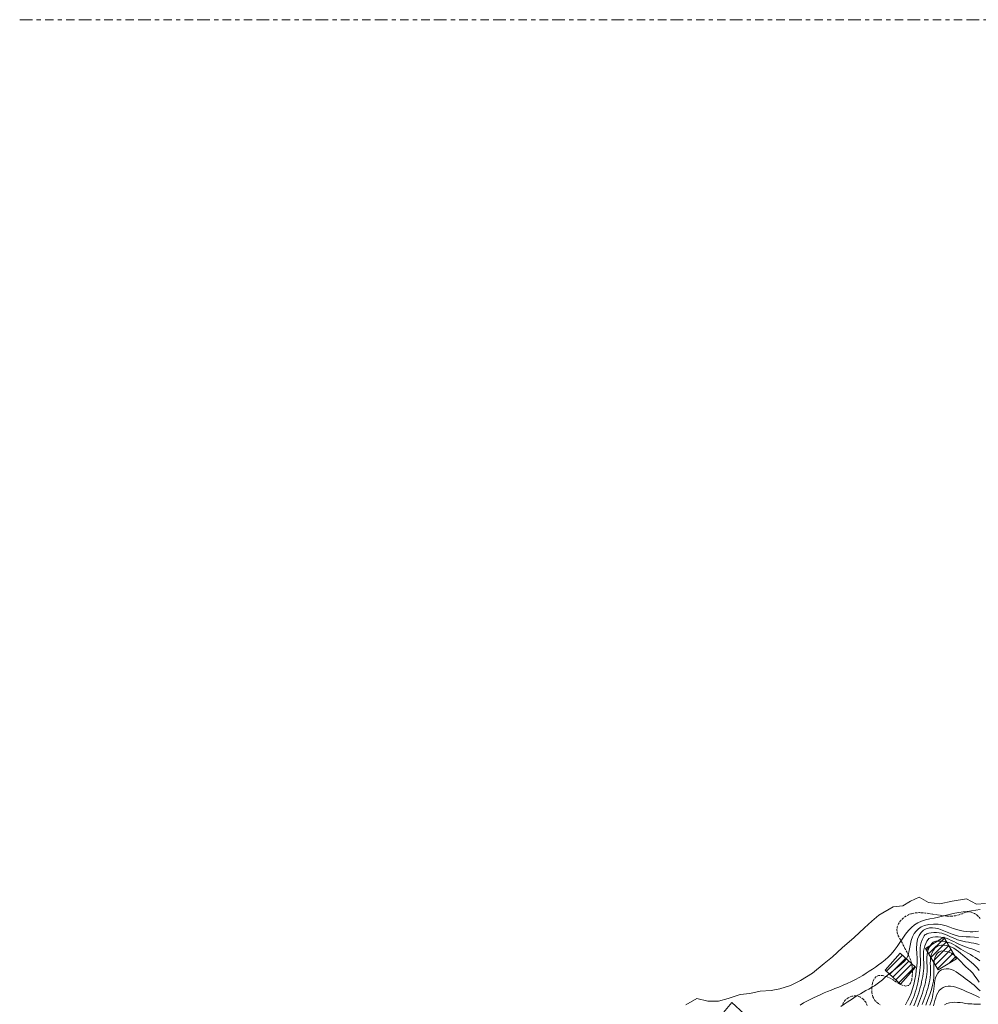
# Model space of a CAD drawing. Extents: x 755731 to 766125, y 5645207 to 5651151.
# Drawn here: x 757574 to 758141, y 5646698 to 5647281 of the extents above; entities that cross this region are included whole.
import ezdxf

# ---------------------------------------------------------------- set-up
doc = ezdxf.new("R2010")
doc.units = 0
doc.header["$MEASUREMENT"] = 0
for name, pattern in [('T01', [10000, 10000]), ('T03', [35, 7.5, -2.5, 2.5, -2.5, 5, -2.5, 2.5, -2.5, 5, -2.5]), ('T20', [1.5, 1, -0.5])]:
    doc.linetypes.add(name, pattern=pattern)
for name, color, linetype, lineweight in [('ACHURADO_CONSTRUCCION', 42, 'CONTINUOUS', 5), ('CONSTRUCCION', 42, 'CONTINUOUS', 9), ('CURVA_DE_NIVEL_INDICE', 254, 'CONTINUOUS', 5), ('CURVA_DE_NIVEL_SECUND', 255, 'T03', 5), ('DRENAJE_PRINCIPAL', 5, 'CONTINUOUS', 9), ('VEGETACION', 92, 'CONTINUOUS', 5)]:
    doc.layers.add(name, color=color, linetype=linetype, lineweight=lineweight)

msp = doc.modelspace()

# ---------------------------------------------------------------- linework, layer by layer
at = {"layer": 'ACHURADO_CONSTRUCCION', "linetype": 'T01'}
for p, q in [((758111.55, 5646728.31, 216), (758120.91, 5646737.67, 216)), ((758110.24, 5646730.53, 216), (758113.52, 5646733.81, 216)), ((758112.87, 5646726.09, 216), (758122.23, 5646735.45, 216)), ((758114.18, 5646723.87, 216), (758123.54, 5646733.22, 216)), ((758115.5, 5646721.64, 216), (758124.85, 5646731, 216)), ((758086.74, 5646718.02, 216), (758096.22, 5646727.5, 216)), ((758088.57, 5646716.31, 216), (758098.05, 5646725.79, 216)), ((758116.81, 5646719.42, 216), (758126.17, 5646728.78, 216)), ((758123.69, 5646722.77, 216), (758127.48, 5646726.56, 216)), ((758090.39, 5646714.6, 216), (758099.88, 5646724.08, 216)), ((758092.22, 5646712.89, 216), (758101.7, 5646722.37, 216)), ((758094.05, 5646711.18, 216), (758103.53, 5646720.66, 216))]:
    msp.add_line(p, q, dxfattribs=at)
at = {"layer": 'CONSTRUCCION'}
for p, q in [((758109.67, 5646731.49, 216), (758120.65, 5646738.11, 216)), ((758120.65, 5646738.11, 216), (758128.14, 5646725.45, 216)), ((758117.16, 5646718.83, 216), (758109.67, 5646731.49, 216)), ((758094.84, 5646728.8, 216), (758085.97, 5646718.74, 216)), ((758103.83, 5646720.38, 216), (758094.84, 5646728.8, 216)), ((758128.14, 5646725.45, 216), (758117.16, 5646718.83, 216)), ((758085.97, 5646718.74, 216), (758094.96, 5646710.33, 216)), ((758094.96, 5646710.33, 216), (758103.83, 5646720.38, 216)), ((757995.13, 5646699.52, 216), (757990.34, 5646693.56, 216)), ((758002.54, 5646692.87, 216), (757995.13, 5646699.52, 216))]:
    msp.add_line(p, q, dxfattribs=at)
at = {"layer": 'CURVA_DE_NIVEL_INDICE'}
for p, q in [((758108.58, 5646742.31, 436), (758107.12, 5646741.01, 436)), ((758110.24, 5646743.17, 436), (758108.58, 5646742.31, 436)), ((758112.02, 5646743.64, 436), (758110.24, 5646743.17, 436)), ((758113.87, 5646743.74, 436), (758112.02, 5646743.64, 436)), ((758115.75, 5646743.53, 436), (758113.87, 5646743.74, 436)), ((758117.69, 5646743.06, 436), (758115.75, 5646743.53, 436)), ((758119.67, 5646742.4, 436), (758117.69, 5646743.06, 436)), ((758121.66, 5646741.62, 436), (758119.67, 5646742.4, 436)), ((758123.6, 5646740.81, 436), (758121.66, 5646741.62, 436)), ((758105.08, 5646737.05, 436), (758104.6, 5646734.45, 436)), ((758105.93, 5646739.25, 436), (758105.08, 5646737.05, 436)), ((758107.12, 5646741.01, 436), (758105.93, 5646739.25, 436)), ((758125.47, 5646740.03, 436), (758123.6, 5646740.81, 436)), ((758127.35, 5646739.36, 436), (758125.47, 5646740.03, 436)), ((758129.35, 5646738.86, 436), (758127.35, 5646739.36, 436)), ((758131.54, 5646738.56, 436), (758129.35, 5646738.86, 436)), ((758133.86, 5646738.39, 436), (758131.54, 5646738.56, 436)), ((758136.26, 5646738.29, 436), (758133.86, 5646738.39, 436)), ((758138.67, 5646738.15, 436), (758136.26, 5646738.29, 436)), ((758141.07, 5646737.9, 436), (758138.67, 5646738.15, 436)), ((758104.6, 5646734.45, 436), (758104.51, 5646731.53, 436)), ((758104.51, 5646731.53, 436), (758104.64, 5646728.52, 436)), ((758117.87, 5646729.57, 446), (758119.37, 5646730.06, 446)), ((758119.37, 5646730.06, 446), (758121.2, 5646730, 446)), ((758121.2, 5646730, 446), (758123.17, 5646729.48, 446)), ((758104.64, 5646728.52, 436), (758104.77, 5646725.69, 436)), ((758104.77, 5646725.69, 436), (758104.75, 5646723.22, 436)), ((758114.67, 5646722.13, 446), (758114.84, 5646724.15, 446)), ((758114.84, 5646724.15, 446), (758115.22, 5646725.87, 446)), ((758115.22, 5646725.87, 446), (758115.83, 5646727.35, 446)), ((758115.83, 5646727.35, 446), (758116.7, 5646728.62, 446)), ((758116.7, 5646728.62, 446), (758117.87, 5646729.57, 446)), ((758123.17, 5646729.48, 446), (758125.06, 5646728.64, 446)), ((758125.06, 5646728.64, 446), (758126.69, 5646727.61, 446)), ((758126.69, 5646727.61, 446), (758128.12, 5646726.41, 446)), ((758128.12, 5646726.41, 446), (758129.47, 5646725.06, 446)), ((758129.47, 5646725.06, 446), (758130.82, 5646723.58, 446)), ((758104.3, 5646718.56, 436), (758103.94, 5646715.9, 436)), ((758104.58, 5646720.94, 436), (758104.3, 5646718.56, 436)), ((758104.75, 5646723.22, 436), (758104.58, 5646720.94, 436)), ((758114.65, 5646719.77, 446), (758114.67, 5646722.13, 446)), ((758114.67, 5646717.22, 446), (758114.65, 5646719.77, 446)), ((758130.82, 5646723.58, 446), (758132.19, 5646722.08, 446)), ((758132.19, 5646722.08, 446), (758133.56, 5646720.67, 446)), ((758133.56, 5646720.67, 446), (758134.93, 5646719.41, 446)), ((758134.93, 5646719.41, 446), (758136.3, 5646718.18, 446)), ((758103.48, 5646713.07, 436), (758102.89, 5646710.26, 436)), ((758103.94, 5646715.9, 436), (758103.48, 5646713.07, 436)), ((758114.39, 5646712.21, 446), (758114.62, 5646714.66, 446)), ((758114.62, 5646714.66, 446), (758114.67, 5646717.22, 446)), ((758136.3, 5646718.18, 446), (758137.65, 5646716.8, 446)), ((758137.65, 5646716.8, 446), (758138.99, 5646715.15, 446)), ((758138.99, 5646715.15, 446), (758140.29, 5646713.37, 446)), ((758140.29, 5646713.37, 446), (758141.56, 5646711.64, 446)), ((758102.15, 5646707.62, 436), (758101.27, 5646705.14, 436)), ((758102.89, 5646710.26, 436), (758102.15, 5646707.62, 436)), ((758112.3, 5646704.33, 446), (758113.24, 5646707.19, 446)), ((758113.24, 5646707.19, 446), (758113.93, 5646709.78, 446)), ((758113.93, 5646709.78, 446), (758114.39, 5646712.21, 446)), ((758100.26, 5646702.77, 436), (758099.14, 5646700.47, 436)), ((758101.27, 5646705.14, 436), (758100.26, 5646702.77, 436)), ((758109.96, 5646698, 446), (758111.19, 5646701.24, 446)), ((758111.19, 5646701.24, 446), (758112.3, 5646704.33, 446)), ((758099.14, 5646700.47, 436), (758097.95, 5646698.2, 436))]:
    msp.add_line(p, q, dxfattribs=at)
at = {"layer": 'CURVA_DE_NIVEL_SECUND'}
for p, q in [((757574.02, 5647280.75, 216), (760073.73, 5647280.75, 216)), ((758134.4, 5646753.44, 432), (758131.99, 5646753.14, 432)), ((758136.87, 5646753.74, 432), (758134.4, 5646753.44, 432)), ((758139.43, 5646754.08, 432), (758136.87, 5646753.74, 432)), ((758142, 5646754.45, 432), (758139.43, 5646754.08, 432)), ((758107.34, 5646747.64, 432), (758105.19, 5646746.68, 432)), ((758109.77, 5646748.36, 432), (758107.34, 5646747.64, 432)), ((758112.36, 5646748.94, 432), (758109.77, 5646748.36, 432)), ((758114.93, 5646749.46, 432), (758112.36, 5646748.94, 432)), ((758117.37, 5646750.02, 432), (758114.93, 5646749.46, 432)), ((758119.72, 5646750.6, 432), (758117.37, 5646750.02, 432)), ((758122.09, 5646751.2, 432), (758119.72, 5646750.6, 432)), ((758124.56, 5646751.78, 432), (758122.09, 5646751.2, 432)), ((758127.07, 5646752.32, 432), (758124.56, 5646751.78, 432)), ((758129.56, 5646752.78, 432), (758127.07, 5646752.32, 432)), ((758131.99, 5646753.14, 432), (758129.56, 5646752.78, 432)), ((758099.73, 5646742.06, 432), (758098.01, 5646739.93, 432)), ((758101.48, 5646743.91, 432), (758099.73, 5646742.06, 432)), ((758103.27, 5646745.45, 432), (758101.48, 5646743.91, 432)), ((758103.11, 5646740.29, 434), (758104.3, 5646741.81, 434)), ((758105.19, 5646746.68, 432), (758103.27, 5646745.45, 432)), ((758104.3, 5646741.81, 434), (758105.64, 5646743.12, 434)), ((758105.64, 5646743.12, 434), (758107.23, 5646744.23, 434)), ((758107.23, 5646744.23, 434), (758109.24, 5646745.08, 434)), ((758109.24, 5646745.08, 434), (758111.72, 5646745.64, 434)), ((758111.72, 5646745.64, 434), (758114.48, 5646745.88, 434)), ((758114.48, 5646745.88, 434), (758117.21, 5646745.81, 434)), ((758117.21, 5646745.81, 434), (758119.7, 5646745.43, 434)), ((758119.7, 5646745.43, 434), (758121.96, 5646744.82, 434)), ((758121.96, 5646744.82, 434), (758124.09, 5646744.11, 434)), ((758124.09, 5646744.11, 434), (758126.17, 5646743.38, 434)), ((758126.17, 5646743.38, 434), (758128.23, 5646742.72, 434)), ((758128.23, 5646742.72, 434), (758130.28, 5646742.17, 434)), ((758130.28, 5646742.17, 434), (758132.31, 5646741.78, 434)), ((758132.31, 5646741.78, 434), (758134.28, 5646741.53, 434)), ((758139.39, 5646741.46, 434), (758141.17, 5646741.69, 434)), ((758096.32, 5646737.58, 432), (758094.64, 5646735.07, 432)), ((758098.01, 5646739.93, 432), (758096.32, 5646737.58, 432)), ((758100.66, 5646733.26, 434), (758101.25, 5646736.13, 434)), ((758101.25, 5646736.13, 434), (758102.07, 5646738.45, 434)), ((758102.07, 5646738.45, 434), (758103.11, 5646740.29, 434)), ((758107.71, 5646736.53, 438), (758107.18, 5646735.02, 438)), ((758108.32, 5646737.87, 438), (758107.71, 5646736.53, 438)), ((758108.89, 5646738.88, 438), (758108.32, 5646737.87, 438)), ((758109.35, 5646739.5, 438), (758108.89, 5646738.88, 438)), ((758109.85, 5646739.85, 438), (758109.35, 5646739.5, 438)), ((758110.59, 5646740.13, 438), (758109.85, 5646739.85, 438)), ((758110.62, 5646735.79, 440), (758109.93, 5646734.5, 440)), ((758111.69, 5646740.47, 438), (758110.59, 5646740.13, 438)), ((758111.26, 5646736.77, 440), (758110.62, 5646735.79, 440)), ((758111.76, 5646737.36, 440), (758111.26, 5646736.77, 440)), ((758113.08, 5646740.8, 438), (758111.69, 5646740.47, 438)), ((758112.29, 5646737.68, 440), (758111.76, 5646737.36, 440)), ((758113.04, 5646737.89, 440), (758112.29, 5646737.68, 440)), ((758114.17, 5646738.1, 440), (758113.04, 5646737.89, 440)), ((758114.64, 5646741.02, 438), (758113.08, 5646740.8, 438)), ((758115.59, 5646738.29, 440), (758114.17, 5646738.1, 440)), ((758116.25, 5646741.03, 438), (758114.64, 5646741.02, 438)), ((758115.01, 5646735.63, 442), (758115.87, 5646735.79, 442)), ((758117.17, 5646738.37, 440), (758115.59, 5646738.29, 440)), ((758115.87, 5646735.79, 442), (758117.09, 5646735.86, 442)), ((758117.86, 5646740.83, 438), (758116.25, 5646741.03, 438)), ((758117.09, 5646735.86, 442), (758118.56, 5646735.84, 442)), ((758118.78, 5646738.28, 440), (758117.17, 5646738.37, 440)), ((758119.47, 5646740.46, 438), (758117.86, 5646740.83, 438)), ((758118.56, 5646735.84, 442), (758120.17, 5646735.73, 442)), ((758120.39, 5646738.03, 440), (758118.78, 5646738.28, 440)), ((758121.04, 5646739.95, 438), (758119.47, 5646740.46, 438)), ((758121.97, 5646737.59, 440), (758120.39, 5646738.03, 440)), ((758122.58, 5646739.35, 438), (758121.04, 5646739.95, 438)), ((758123.5, 5646737, 440), (758121.97, 5646737.59, 440)), ((758124.11, 5646738.67, 438), (758122.58, 5646739.35, 438)), ((758124.99, 5646736.3, 440), (758123.5, 5646737, 440)), ((758125.62, 5646737.97, 438), (758124.11, 5646738.67, 438)), ((758126.46, 5646735.54, 440), (758124.99, 5646736.3, 440)), ((758127.13, 5646737.3, 438), (758125.62, 5646737.97, 438)), ((758128.67, 5646736.7, 438), (758127.13, 5646737.3, 438)), ((758130.25, 5646736.22, 438), (758128.67, 5646736.7, 438)), ((758131.85, 5646735.83, 438), (758130.25, 5646736.22, 438)), ((758133.48, 5646735.5, 438), (758131.85, 5646735.83, 438)), ((758134.28, 5646741.53, 434), (758136.1, 5646741.41, 434)), ((758136.1, 5646741.41, 434), (758137.76, 5646741.38, 434)), ((758137.76, 5646741.38, 434), (758139.39, 5646741.46, 434)), ((758091.24, 5646730.24, 432), (758089.47, 5646728.2, 432)), ((758092.95, 5646732.57, 432), (758091.24, 5646730.24, 432)), ((758094.64, 5646735.07, 432), (758092.95, 5646732.57, 432)), ((758099.45, 5646727.48, 434), (758100.13, 5646730.22, 434)), ((758100.13, 5646730.22, 434), (758100.66, 5646733.26, 434)), ((758106.58, 5646731.83, 438), (758106.5, 5646730.2, 438)), ((758106.5, 5646730.2, 438), (758106.53, 5646728.55, 438)), ((758106.8, 5646733.44, 438), (758106.58, 5646731.83, 438)), ((758107.18, 5646735.02, 438), (758106.8, 5646733.44, 438)), ((758108.88, 5646731.45, 440), (758108.63, 5646729.84, 440)), ((758109.31, 5646733.02, 440), (758108.88, 5646731.45, 440)), ((758109.93, 5646734.5, 440), (758109.31, 5646733.02, 440)), ((758110.97, 5646729.49, 442), (758111.46, 5646731.03, 442)), ((758111.46, 5646731.03, 442), (758112.16, 5646732.47, 442)), ((758112.16, 5646732.47, 442), (758112.95, 5646733.72, 442)), ((758112.95, 5646733.72, 442), (758113.71, 5646734.69, 442)), ((758114.4, 5646730.47, 444), (758113.63, 5646729.08, 444)), ((758113.71, 5646734.69, 442), (758114.35, 5646735.3, 442)), ((758114.35, 5646735.3, 442), (758115.01, 5646735.63, 442)), ((758115.32, 5646731.65, 444), (758114.4, 5646730.47, 444)), ((758116.27, 5646732.54, 444), (758115.32, 5646731.65, 444)), ((758117.18, 5646733.08, 444), (758116.27, 5646732.54, 444)), ((758118.13, 5646733.34, 444), (758117.18, 5646733.08, 444)), ((758119.24, 5646733.42, 444), (758118.13, 5646733.34, 444)), ((758120.6, 5646733.39, 444), (758119.24, 5646733.42, 444)), ((758120.17, 5646735.73, 442), (758121.78, 5646735.49, 442)), ((758122.12, 5646733.23, 444), (758120.6, 5646733.39, 444)), ((758121.78, 5646735.49, 442), (758123.37, 5646735.11, 442)), ((758123.68, 5646732.89, 444), (758122.12, 5646733.23, 444)), ((758123.37, 5646735.11, 442), (758124.89, 5646734.56, 442)), ((758125.17, 5646732.33, 444), (758123.68, 5646732.89, 444)), ((758124.89, 5646734.56, 442), (758126.35, 5646733.82, 442)), ((758126.59, 5646731.58, 444), (758125.17, 5646732.33, 444)), ((758126.35, 5646733.82, 442), (758127.75, 5646732.96, 442)), ((758127.94, 5646734.77, 440), (758126.46, 5646735.54, 440)), ((758127.95, 5646730.7, 444), (758126.59, 5646731.58, 444)), ((758127.75, 5646732.96, 442), (758129.15, 5646732.06, 442)), ((758129.43, 5646734.04, 440), (758127.94, 5646734.77, 440)), ((758129.26, 5646729.71, 444), (758127.95, 5646730.7, 444)), ((758129.15, 5646732.06, 442), (758130.55, 5646731.17, 442)), ((758130.94, 5646733.36, 440), (758129.43, 5646734.04, 440)), ((758130.55, 5646731.17, 442), (758131.98, 5646730.31, 442)), ((758132.49, 5646732.77, 440), (758130.94, 5646733.36, 440)), ((758131.98, 5646730.31, 442), (758133.42, 5646729.48, 442)), ((758134.06, 5646732.23, 440), (758132.49, 5646732.77, 440)), ((758135.11, 5646735.2, 438), (758133.48, 5646735.5, 438)), ((758135.64, 5646731.72, 440), (758134.06, 5646732.23, 440)), ((758136.75, 5646734.9, 438), (758135.11, 5646735.2, 438)), ((758137.22, 5646731.2, 440), (758135.64, 5646731.72, 440)), ((758138.37, 5646734.57, 438), (758136.75, 5646734.9, 438)), ((758138.79, 5646730.63, 440), (758137.22, 5646731.2, 440)), ((758139.99, 5646734.2, 438), (758138.37, 5646734.57, 438)), ((758140.32, 5646730, 440), (758138.79, 5646730.63, 440)), ((758141.58, 5646733.75, 438), (758139.99, 5646734.2, 438)), ((758141.8, 5646729.27, 440), (758140.32, 5646730, 440)), ((758085.8, 5646724.81, 432), (758083.91, 5646723.29, 432)), ((758087.66, 5646726.43, 432), (758085.8, 5646724.81, 432)), ((758089.47, 5646728.2, 432), (758087.66, 5646726.43, 432)), ((758097.16, 5646723.79, 434), (758098.45, 5646725.38, 434)), ((758098.45, 5646725.38, 434), (758099.45, 5646727.48, 434)), ((758106.53, 5646728.55, 438), (758106.63, 5646726.9, 438)), ((758106.63, 5646726.9, 438), (758106.72, 5646725.24, 438)), ((758106.72, 5646725.24, 438), (758106.75, 5646723.58, 438)), ((758108.63, 5646729.84, 440), (758108.54, 5646728.2, 440)), ((758108.54, 5646728.2, 440), (758108.56, 5646726.55, 440)), ((758108.56, 5646726.55, 440), (758108.63, 5646724.9, 440)), ((758108.63, 5646724.9, 440), (758108.71, 5646723.24, 440)), ((758110.57, 5646726.25, 442), (758110.69, 5646727.88, 442)), ((758110.57, 5646724.59, 442), (758110.57, 5646726.25, 442)), ((758110.63, 5646722.94, 442), (758110.57, 5646724.59, 442)), ((758110.69, 5646727.88, 442), (758110.97, 5646729.49, 442)), ((758112.61, 5646724.33, 444), (758112.58, 5646722.67, 444)), ((758112.76, 5646725.97, 444), (758112.61, 5646724.33, 444)), ((758113.09, 5646727.56, 444), (758112.76, 5646725.97, 444)), ((758113.63, 5646729.08, 444), (758113.09, 5646727.56, 444)), ((758130.54, 5646728.67, 444), (758129.26, 5646729.71, 444)), ((758131.82, 5646727.6, 444), (758130.54, 5646728.67, 444)), ((758133.09, 5646726.53, 444), (758131.82, 5646727.6, 444)), ((758134.37, 5646725.46, 444), (758133.09, 5646726.53, 444)), ((758133.42, 5646729.48, 442), (758134.87, 5646728.67, 442)), ((758135.63, 5646724.38, 444), (758134.37, 5646725.46, 444)), ((758134.87, 5646728.67, 442), (758136.32, 5646727.86, 442)), ((758136.87, 5646723.27, 444), (758135.63, 5646724.38, 444)), ((758136.32, 5646727.86, 442), (758137.75, 5646727.02, 442)), ((758137.75, 5646727.02, 442), (758139.15, 5646726.13, 442)), ((758139.15, 5646726.13, 442), (758140.51, 5646725.18, 442)), ((758140.51, 5646725.18, 442), (758141.81, 5646724.16, 442)), ((758078.32, 5646719.22, 432), (758076.49, 5646718.01, 432)), ((758080.16, 5646720.49, 432), (758078.32, 5646719.22, 432)), ((758082.03, 5646721.84, 432), (758080.16, 5646720.49, 432)), ((758083.91, 5646723.29, 432), (758082.03, 5646721.84, 432)), ((758088.88, 5646716.98, 434), (758090.53, 5646718.33, 434)), ((758090.53, 5646718.33, 434), (758092.25, 5646719.69, 434)), ((758092.25, 5646719.69, 434), (758093.99, 5646721.06, 434)), ((758093.99, 5646721.06, 434), (758095.65, 5646722.42, 434)), ((758095.65, 5646722.42, 434), (758097.16, 5646723.79, 434)), ((758106.45, 5646718.62, 438), (758106.23, 5646716.97, 438)), ((758106.61, 5646720.27, 438), (758106.45, 5646718.62, 438)), ((758106.72, 5646721.92, 438), (758106.61, 5646720.27, 438)), ((758106.75, 5646723.58, 438), (758106.72, 5646721.92, 438)), ((758108.68, 5646719.93, 440), (758108.56, 5646718.27, 440)), ((758108.73, 5646721.58, 440), (758108.68, 5646719.93, 440)), ((758108.71, 5646723.24, 440), (758108.73, 5646721.58, 440)), ((758110.69, 5646721.28, 442), (758110.63, 5646722.94, 442)), ((758110.64, 5646717.97, 442), (758110.7, 5646719.62, 442)), ((758110.7, 5646719.62, 442), (758110.69, 5646721.28, 442)), ((758112.58, 5646722.67, 444), (758112.63, 5646721.02, 444)), ((758112.63, 5646721.02, 444), (758112.68, 5646719.36, 444)), ((758112.68, 5646719.36, 444), (758112.67, 5646717.7, 444)), ((758118.04, 5646718.03, 448), (758119.22, 5646718.83, 448)), ((758119.22, 5646718.83, 448), (758120.56, 5646719.32, 448)), ((758120.56, 5646719.32, 448), (758122, 5646719.5, 448)), ((758122, 5646719.5, 448), (758123.51, 5646719.38, 448)), ((758123.51, 5646719.38, 448), (758125.03, 5646718.99, 448)), ((758125.03, 5646718.99, 448), (758126.52, 5646718.39, 448)), ((758126.52, 5646718.39, 448), (758127.94, 5646717.61, 448)), ((758138.09, 5646722.14, 444), (758136.87, 5646723.27, 444)), ((758139.26, 5646720.97, 444), (758138.09, 5646722.14, 444)), ((758140.41, 5646719.76, 444), (758139.26, 5646720.97, 444)), ((758141.52, 5646718.53, 444), (758140.41, 5646719.76, 444)), ((758068.32, 5646713.11, 432), (758065.94, 5646711.92, 432)), ((758070.55, 5646714.33, 432), (758068.32, 5646713.11, 432)), ((758072.64, 5646715.57, 432), (758070.55, 5646714.33, 432)), ((758074.61, 5646716.8, 432), (758072.64, 5646715.57, 432)), ((758076.49, 5646718.01, 432), (758074.61, 5646716.8, 432)), ((758082.73, 5646711.75, 434), (758084.26, 5646713.03, 434)), ((758084.26, 5646713.03, 434), (758085.77, 5646714.34, 434)), ((758085.77, 5646714.34, 434), (758087.31, 5646715.65, 434)), ((758087.31, 5646715.65, 434), (758088.88, 5646716.98, 434)), ((758105.69, 5646713.69, 438), (758105.38, 5646712.05, 438)), ((758105.97, 5646715.33, 438), (758105.69, 5646713.69, 438)), ((758106.23, 5646716.97, 438), (758105.97, 5646715.33, 438)), ((758107.81, 5646713.35, 440), (758107.47, 5646711.72, 440)), ((758108.11, 5646714.98, 440), (758107.81, 5646713.35, 440)), ((758108.36, 5646716.63, 440), (758108.11, 5646714.98, 440)), ((758108.56, 5646718.27, 440), (758108.36, 5646716.63, 440)), ((758109.67, 5646711.41, 442), (758110.01, 5646713.03, 442)), ((758110.01, 5646713.03, 442), (758110.29, 5646714.67, 442)), ((758110.29, 5646714.67, 442), (758110.51, 5646716.32, 442)), ((758110.51, 5646716.32, 442), (758110.64, 5646717.97, 442)), ((758112.24, 5646712.75, 444), (758111.93, 5646711.12, 444)), ((758112.46, 5646714.4, 444), (758112.24, 5646712.75, 444)), ((758112.61, 5646716.05, 444), (758112.46, 5646714.4, 444)), ((758112.67, 5646717.7, 444), (758112.61, 5646716.05, 444)), ((758115.09, 5646710.94, 448), (758115.35, 5646712.54, 448)), ((758115.35, 5646712.54, 448), (758115.73, 5646714.11, 448)), ((758115.73, 5646714.11, 448), (758116.3, 5646715.59, 448)), ((758116.3, 5646715.59, 448), (758117.07, 5646716.93, 448)), ((758117.07, 5646716.93, 448), (758118.04, 5646718.03, 448)), ((758127.94, 5646717.61, 448), (758129.31, 5646716.7, 448)), ((758129.31, 5646716.7, 448), (758130.64, 5646715.71, 448)), ((758130.64, 5646715.71, 448), (758131.96, 5646714.7, 448)), ((758131.96, 5646714.7, 448), (758133.27, 5646713.69, 448)), ((758133.27, 5646713.69, 448), (758134.59, 5646712.69, 448)), ((758134.59, 5646712.69, 448), (758135.93, 5646711.72, 448)), ((758053.95, 5646706.89, 432), (758051.86, 5646706.04, 432)), ((758056.17, 5646707.77, 432), (758053.95, 5646706.89, 432)), ((758058.53, 5646708.7, 432), (758056.17, 5646707.77, 432)), ((758060.97, 5646709.7, 432), (758058.53, 5646708.7, 432)), ((758063.47, 5646710.78, 432), (758060.97, 5646709.7, 432)), ((758065.94, 5646711.92, 432), (758063.47, 5646710.78, 432)), ((758074.55, 5646706.57, 434), (758076.22, 5646707.47, 434)), ((758076.22, 5646707.47, 434), (758077.89, 5646708.42, 434)), ((758077.89, 5646708.42, 434), (758079.55, 5646709.44, 434)), ((758079.55, 5646709.44, 434), (758081.17, 5646710.55, 434)), ((758081.17, 5646710.55, 434), (758082.73, 5646711.75, 434)), ((758104.19, 5646707.21, 438), (758103.69, 5646705.62, 438)), ((758104.63, 5646708.81, 438), (758104.19, 5646707.21, 438)), ((758105.03, 5646710.43, 438), (758104.63, 5646708.81, 438)), ((758105.38, 5646712.05, 438), (758105.03, 5646710.43, 438)), ((758106.24, 5646706.87, 440), (758105.76, 5646705.28, 440)), ((758106.69, 5646708.48, 440), (758106.24, 5646706.87, 440)), ((758107.1, 5646710.09, 440), (758106.69, 5646708.48, 440)), ((758107.47, 5646711.72, 440), (758107.1, 5646710.09, 440)), ((758108.37, 5646706.59, 442), (758108.83, 5646708.18, 442)), ((758108.83, 5646708.18, 442), (758109.27, 5646709.79, 442)), ((758109.27, 5646709.79, 442), (758109.67, 5646711.41, 442)), ((758111.1, 5646707.9, 444), (758110.61, 5646706.31, 444)), ((758111.55, 5646709.5, 444), (758111.1, 5646707.9, 444)), ((758111.93, 5646711.12, 444), (758111.55, 5646709.5, 444)), ((758114.45, 5646706.03, 448), (758114.68, 5646707.67, 448)), ((758114.68, 5646707.67, 448), (758114.88, 5646709.3, 448)), ((758114.88, 5646709.3, 448), (758115.09, 5646710.94, 448)), ((758117.92, 5646706.6, 450), (758118.99, 5646707.68, 450)), ((758118.99, 5646707.68, 450), (758120.24, 5646708.49, 450)), ((758120.24, 5646708.49, 450), (758121.63, 5646709.02, 450)), ((758121.63, 5646709.02, 450), (758123.1, 5646709.26, 450)), ((758123.1, 5646709.26, 450), (758124.62, 5646709.23, 450)), ((758124.62, 5646709.23, 450), (758126.17, 5646708.98, 450)), ((758126.17, 5646708.98, 450), (758127.71, 5646708.55, 450)), ((758127.71, 5646708.55, 450), (758129.24, 5646708.01, 450)), ((758129.24, 5646708.01, 450), (758130.75, 5646707.4, 450)), ((758130.75, 5646707.4, 450), (758132.27, 5646706.76, 450)), ((758132.27, 5646706.76, 450), (758133.79, 5646706.14, 450)), ((758135.93, 5646711.72, 448), (758137.24, 5646710.73, 448)), ((758137.24, 5646710.73, 448), (758138.51, 5646709.7, 448)), ((758138.51, 5646709.7, 448), (758139.71, 5646708.58, 448)), ((758139.71, 5646708.58, 448), (758140.89, 5646707.44, 448)), ((758140.89, 5646707.44, 448), (758142.1, 5646706.35, 448)), ((758041.44, 5646701.36, 432), (758039.54, 5646700.41, 432)), ((758043.5, 5646702.34, 432), (758041.44, 5646701.36, 432)), ((758045.66, 5646703.34, 432), (758043.5, 5646702.34, 432)), ((758047.8, 5646704.31, 432), (758045.66, 5646703.34, 432)), ((758049.85, 5646705.2, 432), (758047.8, 5646704.31, 432)), ((758051.86, 5646706.04, 432), (758049.85, 5646705.2, 432)), ((758065.04, 5646700.75, 434), (758066.53, 5646701.79, 434)), ((758066.53, 5646701.79, 434), (758068.07, 5646702.81, 434)), ((758068.07, 5646702.81, 434), (758069.65, 5646703.81, 434)), ((758069.65, 5646703.81, 434), (758071.26, 5646704.77, 434)), ((758071.26, 5646704.77, 434), (758072.9, 5646705.68, 434)), ((758072.9, 5646705.68, 434), (758074.55, 5646706.57, 434)), ((758101.93, 5646700.95, 438), (758101.23, 5646699.44, 438)), ((758102.57, 5646702.49, 438), (758101.93, 5646700.95, 438)), ((758103.16, 5646704.04, 438), (758102.57, 5646702.49, 438)), ((758103.69, 5646705.62, 438), (758103.16, 5646704.04, 438)), ((758104.7, 5646702.13, 440), (758104.11, 5646700.57, 440)), ((758105.25, 5646703.7, 440), (758104.7, 5646702.13, 440)), ((758105.76, 5646705.28, 440), (758105.25, 5646703.7, 440)), ((758106.27, 5646700.27, 442), (758106.83, 5646701.83, 442)), ((758106.83, 5646701.83, 442), (758107.37, 5646703.41, 442)), ((758107.37, 5646703.41, 442), (758107.88, 5646704.99, 442)), ((758107.88, 5646704.99, 442), (758108.37, 5646706.59, 442)), ((758109, 5646701.58, 444), (758108.43, 5646700.02, 444)), ((758109.54, 5646703.16, 444), (758109, 5646701.58, 444)), ((758110.08, 5646704.73, 444), (758109.54, 5646703.16, 444)), ((758110.61, 5646706.31, 444), (758110.08, 5646704.73, 444)), ((758112.89, 5646699.6, 448), (758113.4, 5646701.18, 448)), ((758113.4, 5646701.18, 448), (758113.82, 5646702.78, 448)), ((758113.82, 5646702.78, 448), (758114.17, 5646704.4, 448)), ((758114.17, 5646704.4, 448), (758114.45, 5646706.03, 448)), ((758115.35, 5646700.79, 450), (758115.79, 5646702.35, 450)), ((758115.79, 5646702.35, 450), (758116.33, 5646703.87, 450)), ((758116.33, 5646703.87, 450), (758117.03, 5646705.31, 450)), ((758117.03, 5646705.31, 450), (758117.92, 5646706.6, 450)), ((758133.79, 5646706.14, 450), (758135.27, 5646705.52, 450)), ((758135.27, 5646705.52, 450), (758136.69, 5646704.9, 450)), ((758136.69, 5646704.9, 450), (758138, 5646704.26, 450)), ((758138, 5646704.26, 450), (758139.25, 5646703.64, 450)), ((758139.25, 5646703.64, 450), (758140.48, 5646703.06, 450)), ((758140.48, 5646703.06, 450), (758141.73, 5646702.55, 450)), ((758037.67, 5646699.36, 432), (758035.66, 5646698.03, 432)), ((758039.54, 5646700.41, 432), (758037.67, 5646699.36, 432)), ((758059.7, 5646697.17, 434), (758061.73, 5646698.48, 434)), ((758061.73, 5646698.48, 434), (758063.48, 5646699.66, 434)), ((758063.48, 5646699.66, 434), (758065.04, 5646700.75, 434)), ((758101.23, 5646699.44, 438), (758100.5, 5646697.95, 438)), ((758103.48, 5646699.03, 440), (758102.82, 5646697.5, 440)), ((758104.11, 5646700.57, 440), (758103.48, 5646699.03, 440)), ((758105.06, 5646697.16, 442), (758105.68, 5646698.71, 442)), ((758105.68, 5646698.71, 442), (758106.27, 5646700.27, 442)), ((758108.43, 5646700.02, 444), (758107.86, 5646698.45, 444)), ((758112.3, 5646698.05, 448), (758112.89, 5646699.6, 448)), ((758114.49, 5646697.62, 450), (758114.94, 5646699.21, 450)), ((758114.94, 5646699.21, 450), (758115.35, 5646700.79, 450)), ((758120.92, 5646698.21, 452), (758122.34, 5646698.89, 452)), ((758122.34, 5646698.89, 452), (758123.86, 5646699.34, 452)), ((758123.86, 5646699.34, 452), (758125.43, 5646699.59, 452)), ((758125.43, 5646699.59, 452), (758127.02, 5646699.68, 452)), ((758127.02, 5646699.68, 452), (758128.63, 5646699.64, 452)), ((758128.63, 5646699.64, 452), (758130.24, 5646699.5, 452)), ((758130.24, 5646699.5, 452), (758131.85, 5646699.28, 452)), ((758131.85, 5646699.28, 452), (758133.4, 5646699.05, 452)), ((758133.4, 5646699.05, 452), (758134.82, 5646698.85, 452)), ((758134.82, 5646698.85, 452), (758136.07, 5646698.74, 452)), ((758136.07, 5646698.74, 452), (758137.22, 5646698.68, 452)), ((758137.22, 5646698.68, 452), (758138.38, 5646698.65, 452)), ((758138.38, 5646698.65, 452), (758139.61, 5646698.62, 452)), ((758139.61, 5646698.62, 452), (758140.91, 5646698.58, 452)), ((758140.91, 5646698.58, 452), (758142.25, 5646698.53, 452))]:
    msp.add_line(p, q, dxfattribs=at)
at = {"layer": 'DRENAJE_PRINCIPAL'}
for p, q in [((758096.39, 5646756.69, 216), (758100.94, 5646759.47, 216)), ((758100.94, 5646759.47, 216), (758106.07, 5646761.85, 216)), ((758106.07, 5646761.85, 216), (758111.56, 5646758.7, 216)), ((758118.2, 5646757.89, 216), (758125.6, 5646759.57, 216)), ((758125.6, 5646759.57, 216), (758133.96, 5646760.95, 216)), ((758133.96, 5646760.95, 216), (758139.96, 5646757.67, 216)), ((758082.09, 5646751.19, 216), (758090.59, 5646756.13, 216)), ((758090.59, 5646756.13, 216), (758096.39, 5646756.69, 216)), ((758111.56, 5646758.7, 216), (758118.2, 5646757.89, 216)), ((758139.96, 5646757.67, 216), (758145.14, 5646758.15, 216)), ((758073.66, 5646743.8, 216), (758078.1, 5646747.69, 216)), ((758078.1, 5646747.69, 216), (758082.09, 5646751.19, 216)), ((758067.54, 5646737.93, 216), (758073.66, 5646743.8, 216)), ((758060.43, 5646731.89, 216), (758067.54, 5646737.93, 216)), ((758054.75, 5646726.51, 216), (758060.43, 5646731.89, 216)), ((758049.89, 5646722.6, 216), (758054.75, 5646726.51, 216)), ((758042.86, 5646716.84, 216), (758049.89, 5646722.6, 216)), ((758029.87, 5646709.65, 216), (758035.88, 5646712.59, 216)), ((758035.88, 5646712.59, 216), (758042.86, 5646716.84, 216)), ((758011.96, 5646706.34, 216), (758018.5, 5646706.64, 216)), ((758018.5, 5646706.64, 216), (758023.53, 5646707.55, 216)), ((758023.53, 5646707.55, 216), (758029.87, 5646709.65, 216)), ((757968.04, 5646698.11, 216), (757974.51, 5646702.01, 216)), ((757974.51, 5646702.01, 216), (757981.08, 5646700.35, 216)), ((757987.29, 5646700.35, 216), (757992.95, 5646701.95, 216)), ((757992.95, 5646701.95, 216), (758000.04, 5646704.37, 216)), ((758000.04, 5646704.37, 216), (758005.86, 5646704.82, 216)), ((758005.86, 5646704.82, 216), (758011.96, 5646706.34, 216)), ((757981.08, 5646700.35, 216), (757987.29, 5646700.35, 216))]:
    msp.add_line(p, q, dxfattribs=at)
at = {"layer": 'VEGETACION', "linetype": 'T20'}
for p, q in [((758094.95, 5646747.84, 216), (758093.75, 5646746.16, 216)), ((758096.47, 5646749.34, 216), (758094.95, 5646747.84, 216)), ((758098.11, 5646750.57, 216), (758096.47, 5646749.34, 216)), ((758099.72, 5646751.46, 216), (758098.11, 5646750.57, 216)), ((758101.31, 5646752.06, 216), (758099.72, 5646751.46, 216)), ((758102.92, 5646752.43, 216), (758101.31, 5646752.06, 216)), ((758104.58, 5646752.63, 216), (758102.92, 5646752.43, 216)), ((758106.29, 5646752.68, 216), (758104.58, 5646752.63, 216)), ((758108.03, 5646752.62, 216), (758106.29, 5646752.68, 216)), ((758109.8, 5646752.46, 216), (758108.03, 5646752.62, 216)), ((758111.73, 5646752.2, 216), (758109.8, 5646752.46, 216)), ((758113.96, 5646751.83, 216), (758111.73, 5646752.2, 216)), ((758116.6, 5646751.39, 216), (758113.96, 5646751.83, 216)), ((758119.47, 5646750.96, 216), (758116.6, 5646751.39, 216)), ((758122.34, 5646750.67, 216), (758119.47, 5646750.96, 216)), ((758125.03, 5646750.61, 216), (758122.34, 5646750.67, 216)), ((758127.47, 5646750.83, 216), (758125.03, 5646750.61, 216)), ((758129.59, 5646751.33, 216), (758127.47, 5646750.83, 216)), ((758131.41, 5646752.07, 216), (758129.59, 5646751.33, 216)), ((758133.08, 5646752.78, 216), (758131.41, 5646752.07, 216)), ((758134.8, 5646753.17, 216), (758133.08, 5646752.78, 216)), ((758136.72, 5646752.98, 216), (758134.8, 5646753.17, 216)), ((758138.7, 5646752.22, 216), (758136.72, 5646752.98, 216)), ((758140.54, 5646750.92, 216), (758138.7, 5646752.22, 216)), ((758142.12, 5646749.2, 216), (758140.54, 5646750.92, 216)), ((758093.02, 5646744.37, 216), (758092.79, 5646742.54, 216)), ((758092.79, 5646742.54, 216), (758093.02, 5646740.74, 216)), ((758093.75, 5646746.16, 216), (758093.02, 5646744.37, 216)), ((758093.02, 5646740.74, 216), (758093.68, 5646739.01, 216)), ((758093.68, 5646739.01, 216), (758094.61, 5646737.28, 216)), ((758094.61, 5646737.28, 216), (758095.64, 5646735.48, 216)), ((758095.64, 5646735.48, 216), (758096.64, 5646733.55, 216)), ((758096.64, 5646733.55, 216), (758097.61, 5646731.53, 216)), ((758097.61, 5646731.53, 216), (758098.62, 5646729.5, 216)), ((758098.62, 5646729.5, 216), (758099.68, 5646727.48, 216)), ((758099.68, 5646727.48, 216), (758100.67, 5646725.41, 216)), ((758100.67, 5646725.41, 216), (758101.45, 5646723.18, 216)), ((758101.45, 5646723.18, 216), (758101.89, 5646720.72, 216)), ((758101.89, 5646720.72, 216), (758102.03, 5646718.1, 216)), ((758079.14, 5646713.13, 216), (758078.37, 5646710.91, 216)), ((758080.34, 5646714.72, 216), (758079.14, 5646713.13, 216)), ((758082.05, 5646715.55, 216), (758080.34, 5646714.72, 216)), ((758084.24, 5646715.55, 216), (758082.05, 5646715.55, 216)), ((758086.63, 5646714.94, 216), (758084.24, 5646715.55, 216)), ((758088.85, 5646713.97, 216), (758086.63, 5646714.94, 216)), ((758090.65, 5646712.87, 216), (758088.85, 5646713.97, 216)), ((758092.24, 5646711.76, 216), (758090.65, 5646712.87, 216)), ((758101.61, 5646712.97, 216), (758100.95, 5646710.9, 216)), ((758101.93, 5646715.47, 216), (758101.61, 5646712.97, 216)), ((758102.03, 5646718.1, 216), (758101.93, 5646715.47, 216)), ((758078.37, 5646710.91, 216), (758077.99, 5646708.21, 216)), ((758077.99, 5646708.21, 216), (758078.06, 5646705.38, 216)), ((758093.94, 5646710.69, 216), (758092.24, 5646711.76, 216)), ((758095.95, 5646709.78, 216), (758093.94, 5646710.69, 216)), ((758098.02, 5646709.3, 216), (758095.95, 5646709.78, 216)), ((758099.78, 5646709.61, 216), (758098.02, 5646709.3, 216)), ((758100.95, 5646710.9, 216), (758099.78, 5646709.61, 216)), ((758062.22, 5646700.94, 216), (758061.06, 5646699.32, 216)), ((758063.98, 5646702.33, 216), (758062.22, 5646700.94, 216)), ((758066.15, 5646703.29, 216), (758063.98, 5646702.33, 216)), ((758068.5, 5646703.54, 216), (758066.15, 5646703.29, 216)), ((758070.82, 5646702.92, 216), (758068.5, 5646703.54, 216)), ((758072.86, 5646701.6, 216), (758070.82, 5646702.92, 216)), ((758074.39, 5646699.84, 216), (758072.86, 5646701.6, 216)), ((758078.06, 5646705.38, 216), (758078.65, 5646702.82, 216)), ((758078.65, 5646702.82, 216), (758079.78, 5646700.81, 216)), ((758079.78, 5646700.81, 216), (758081.31, 5646699.3, 216)), ((758061.06, 5646699.32, 216), (758060.51, 5646697.55, 216)), ((758075.31, 5646697.87, 216), (758074.39, 5646699.84, 216)), ((758081.31, 5646699.3, 216), (758083.03, 5646698.11, 216))]:
    msp.add_line(p, q, dxfattribs=at)

doc.saveas('drawing.dxf')
